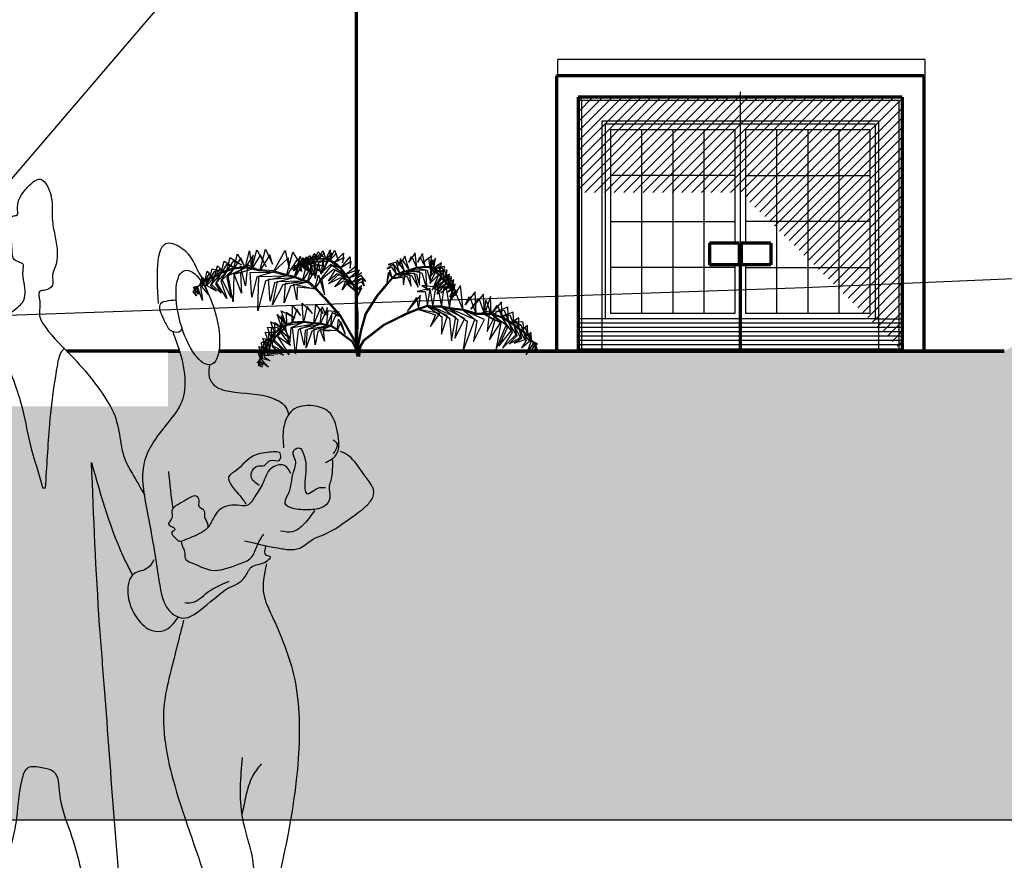
# Model space of a CAD drawing. Units: millimetres. Extents: x -1703 to 6196, y -1629 to 8289.
# Drawn here: x 1225 to 2137, y 1433 to 2212 of the extents above; entities that cross this region are included whole.
import ezdxf

# ---------------------------------------------------------------- set-up
doc = ezdxf.new("R2010")
doc.units = ezdxf.units.MM
for name, color, linetype, lineweight in [('025', 1, 'Continuous', 30), ('070', 3, 'Continuous', 70), ('drzwi', 5, 'Continuous', 30), ('M_DROGI', 4, 'Continuous', 30), ('szraf', 8, 'Continuous', 30)]:
    doc.layers.add(name, color=color, linetype=linetype, lineweight=lineweight)

# ---------------------------------------------------------------- blocks, each defined once
blk = doc.blocks.new('zie102_w')
for p, q in [((-241.5, 157.6), (-234.7, 183.4)), ((-234.7, 183.4), (-213.8, 169.8)), ((-228.4, 162), (-220.9, 190.6)), ((-215.1, 183.1), (-228.4, 162)), ((-220.9, 190.6), (-207.2, 164.4)), ((-207.2, 164.4), (-215.1, 183.1)), ((-207.2, 164.4), (-198.9, 196.2)), ((-192.3, 187.8), (-207.2, 164.4)), ((-198.9, 196.2), (-195.1, 162)), ((-195.1, 162), (-185.7, 197.7)), ((-178.4, 188.4), (-195.1, 162)), ((-195.1, 162), (-192.3, 187.8)), ((-185.7, 197.7), (-168.1, 166)), ((-179.8, 158.9), (-169.4, 198.7)), ((-161.3, 188.3), (-179.8, 158.9)), ((-168.1, 166), (-178.4, 188.4)), ((-169.4, 198.7), (-156.6, 171.4)), ((-156.6, 171.4), (-161.3, 188.3)), ((-155, 156.7), (-132.7, 196.4)), ((-126.8, 183), (-155, 156.7)), ((-132.7, 196.4), (-125.8, 162.4)), ((-130.4, 149.4), (-118.8, 193.6)), ((-125.8, 162.4), (-126.8, 183)), ((-118.8, 193.6), (-104.6, 170.2)), ((-115.4, 146.5), (-105, 186.3)), ((-105, 186.3), (-99.1, 165.4)), ((-104.2, 173.8), (-99.8, 183.4)), ((-99.8, 183.4), (-95.3, 175)), ((-93.1, 182.9), (-99.1, 165.4)), ((-98.8, 174.3), (-94, 184.9)), ((-93.1, 182.9), (-96.9, 175.9)), ((-94, 184.9), (-83.5, 181)), ((-93, 175.7), (-87.6, 187.4)), ((-85.7, 183.7), (-93, 175.7)), ((-87.6, 187.4), (-81.6, 179.3)), ((-81.6, 179.3), (-85.7, 183.7)), ((-85.4, 178.1), (-79.4, 191.2)), ((-77.3, 187.1), (-85.4, 178.1)), ((-79.4, 191.2), (-67.8, 180.9)), ((-78.7, 179.4), (-72.1, 193.9)), ((-69.6, 189.4), (-78.7, 179.4)), ((-67.8, 180.9), (-77.3, 187.1)), ((-72.1, 193.9), (-61.1, 183.7)), ((-70.6, 180.6), (-63.2, 196.8)), ((-60.5, 191.7), (-70.6, 180.6)), ((-61.1, 183.7), (-69.6, 189.4)), ((-63.2, 196.8), (-57.7, 179.8)), ((-60.6, 160.3), (-62.6, 182.6)), ((-62.6, 182.6), (-42.1, 173.8)), ((-54.7, 182.7), (-60.6, 160.3)), ((-57.7, 179.8), (-60.5, 191.7)), ((-57.7, 179.8), (-49.6, 197.8)), ((-46.6, 192.2), (-57.7, 179.8)), ((-42.1, 173.8), (-54.7, 182.7)), ((-49.6, 197.8), (-50.9, 177.2)), ((-50.9, 177.2), (-41.6, 197.4)), ((-50.9, 177.2), (-46.6, 192.2)), ((-38.3, 191.1), (-50.9, 177.2)), ((-42.4, 174.2), (-24.8, 191.4)), ((-23.8, 183.5), (-42.4, 174.2)), ((-41.6, 197.4), (-34.5, 176.8)), ((-34.5, 176.8), (-38.3, 191.1)), ((-30.5, 163.7), (-12.6, 184.5)), ((-24.8, 191.4), (-26.6, 173.4)), ((-26.6, 173.4), (-23.8, 183.5)), ((-12.6, 184.5), (-12.6, 163.6)), ((88.8, 186.1), (80.7, 171.8)), ((96.6, 159.9), (88.8, 186.1)), ((107.5, 191.9), (95.8, 174.7)), ((95.8, 174.7), (101.2, 185.8)), ((101.2, 185.8), (110.7, 164.7)), ((110.7, 164.7), (107.5, 191.9)), ((121.4, 190.9), (112.9, 175)), ((112.9, 175), (116.2, 184.9)), ((116.2, 184.9), (126.4, 166.8)), ((126.4, 166.8), (121.4, 190.9)), ((138.7, 186.4), (121.4, 173.3)), ((121.4, 173.3), (132.4, 183.1)), ((132.4, 183.1), (135.1, 164.5)), ((135.1, 164.5), (138.7, 186.4)), ((145.5, 182.4), (135.1, 164.5)), ((142.4, 162.9), (145.5, 182.4)), ((-263.9, 147.4), (-258.4, 168.2)), ((-258.4, 168.2), (-246.2, 156.7)), ((-252.1, 153.6), (-246, 176.7)), ((-241.3, 170.7), (-252.1, 153.6)), ((-246, 176.7), (-224.1, 163.2)), ((-229.4, 176.6), (-241.5, 157.6)), ((-224.1, 163.2), (-241.3, 170.7)), ((-238.2, 150.4), (-207.2, 164.4)), ((-213.8, 169.8), (-229.4, 176.6)), ((-207.1, 166.4), (-229.4, 163.9)), ((-207.2, 164.4), (-228.4, 162)), ((-207.2, 164.4), (-227.8, 152.5)), ((-215.9, 167.5), (-179.8, 158.9)), ((-206.3, 131.4), (-215.9, 167.5)), ((-195.1, 162), (-207.2, 164.4)), ((-194.7, 163.9), (-207.1, 166.4)), ((-202.9, 169.9), (-206.3, 131.4)), ((-179.8, 158.9), (-202.9, 169.9)), ((-109.8, 182), (-130.4, 149.4)), ((-119.2, 163.6), (-114.9, 167.9)), ((-117.7, 168.5), (-110.5, 169.1)), ((-113.8, 160), (-117.7, 168.5)), ((-114.9, 167.9), (-117.4, 163.4)), ((-96.9, 175.9), (-115.4, 146.5)), ((-110.5, 169.1), (-114.8, 167.9)), ((-114.8, 167.9), (-113.8, 160)), ((-113.5, 168.1), (-104.2, 173.8)), ((-110.7, 152.4), (-113.5, 168.1)), ((-110.1, 167.6), (-110.7, 152.4)), ((-110.5, 169.1), (-106.5, 177.7)), ((-105.1, 175), (-110.5, 169.1)), ((-104.2, 173.8), (-110.1, 167.6)), ((-104.6, 170.2), (-109.8, 182)), ((-108.5, 167.8), (-98.8, 174.3)), ((-102.7, 157.7), (-108.5, 167.8)), ((-106.5, 177.7), (-102.8, 172.3)), ((-102.8, 172.3), (-105.1, 175)), ((-98.8, 174.3), (-104.8, 167.3)), ((-104.8, 167.3), (-102.7, 157.7)), ((-98.2, 180.4), (-104.2, 173.8)), ((-99.2, 175.5), (-103.4, 173.4)), ((-103.1, 167.9), (-93, 175.7)), ((-93.3, 159.7), (-103.1, 167.9)), ((-98.8, 174.3), (-102.8, 172.3)), ((-100.9, 140.3), (-91.6, 176)), ((-84.3, 166.7), (-100.9, 140.3)), ((-93.3, 176.8), (-99.2, 175.5)), ((-93, 175.7), (-99, 167.2)), ((-99, 167.2), (-93.3, 159.7)), ((-92.2, 181.6), (-98.8, 174.3)), ((-93, 175.7), (-98.8, 174.3)), ((-95.3, 175), (-98.2, 180.4)), ((-97.6, 168), (-85.4, 178.1)), ((-88.6, 156.8), (-97.6, 168)), ((-85.4, 179.4), (-93.3, 176.8)), ((-85.4, 178.1), (-93, 168.2)), ((-85.4, 178.1), (-93, 175.7)), ((-93, 168.2), (-88.6, 156.8)), ((-83.5, 181), (-92.2, 181.6)), ((-91.7, 169.3), (-78.7, 179.4)), ((-83.4, 149.7), (-91.7, 169.3)), ((-91.6, 176), (-66.4, 169)), ((-91.3, 137.8), (-83, 169.6)), ((-78.7, 179.4), (-86.6, 170.1)), ((-86.6, 170.1), (-83.4, 149.7)), ((-84.4, 179.5), (-85.7, 179.3)), ((-84.2, 178.3), (-85.4, 178.1)), ((-85.2, 171.2), (-70.6, 180.6)), ((-78.8, 150), (-85.2, 171.2)), ((-78.9, 180.6), (-84.4, 179.5)), ((-66.4, 169), (-84.3, 166.7)), ((-78.7, 179.4), (-84.2, 178.3)), ((-83, 169.6), (-62.8, 155.7)), ((-70.6, 180.6), (-79.6, 172.6)), ((-79.6, 172.6), (-78.8, 150)), ((-70.7, 181.8), (-78.9, 180.6)), ((-70.6, 180.6), (-78.7, 179.4)), ((-77.5, 174.8), (-57.7, 179.8)), ((-77.4, 144.8), (-77.5, 174.8)), ((-71.2, 174.9), (-77.4, 144.8)), ((-57.7, 179.8), (-71.2, 174.9)), ((-57.5, 181), (-71, 181.8)), ((-71, 175), (-50.9, 177.2)), ((-66.6, 152.9), (-71, 175)), ((-57.7, 179.8), (-70.6, 180.6)), ((-70, 139.3), (-46.6, 169.4)), ((-63.9, 175.2), (-66.6, 152.9)), ((-66.4, 155.3), (-52.1, 178.7)), ((-48.9, 170.5), (-66.4, 155.3)), ((-50.9, 177.2), (-63.9, 175.2)), ((-50.9, 177.2), (-57.7, 179.8)), ((-50.4, 178.3), (-57.5, 181)), ((-52.1, 178.7), (-30.9, 164)), ((-42.1, 173.8), (-50.9, 177.2)), ((-41.3, 174.7), (-50.4, 178.3)), ((-30.9, 164), (-48.9, 170.5)), ((-46.6, 169.4), (-21.5, 151.8)), ((-30.9, 164), (-42.1, 173.8)), ((-30, 164.8), (-41.3, 174.7)), ((-10.8, 175.9), (-30.5, 163.7)), ((-20.5, 152.6), (-30, 164.8)), ((-21.5, 151.8), (-0.3, 169.2)), ((-12.6, 163.6), (-10.8, 175.9)), ((-0.3, 169.2), (-1.6, 152.9)), ((67.7, 171), (55.9, 162.3)), ((55.9, 162.3), (64, 165.9)), ((72.8, 175), (57.8, 170.3)), ((57.8, 170.3), (68.6, 169.3)), ((64, 165.9), (73.4, 152.1)), ((73.4, 152.1), (67.7, 171)), ((68.6, 169.3), (79.1, 153.8)), ((79.1, 153.8), (72.8, 175)), ((73.5, 179.2), (77.5, 168.8)), ((73.5, 179.2), (76, 175)), ((76, 175), (87.7, 157.8)), ((80.6, 181.5), (77.5, 168.8)), ((87.7, 157.8), (80.6, 181.5)), ((80.7, 171.8), (83.6, 179)), ((83.6, 179), (96.6, 159.9)), ((96.3, 161), (110.9, 165.9)), ((96.6, 159.9), (111.2, 164.7)), ((110.9, 165.9), (125.8, 167.8)), ((111.2, 164.7), (126, 166.6)), ((137, 165.1), (111.2, 164.7)), ((111.2, 164.7), (129.8, 160.1)), ((125.8, 167.8), (135.4, 165.7)), ((126, 166.6), (141.4, 167)), ((126, 166.6), (135.1, 164.5)), ((147.9, 162.5), (126, 166.6)), ((141.4, 167), (133.8, 145)), ((135.1, 164.5), (139.9, 179.4)), ((150.7, 151.5), (135.1, 164.5)), ((135.1, 164.5), (144.9, 155.6)), ((135.1, 164.5), (142.4, 162.9)), ((135.4, 165.7), (142.8, 164)), ((135.9, 137.8), (137, 165.1)), ((139.9, 179.4), (142.4, 162.9)), ((156.3, 173.9), (142.4, 162.9)), ((142.4, 162.9), (151.2, 171.2)), ((162.1, 166.6), (147.3, 164.3)), ((147.3, 164.3), (157.5, 164.2)), ((151.2, 171.2), (153.4, 156.4)), ((153.4, 156.4), (156.3, 173.9)), ((157.5, 164.2), (159.5, 150.9)), ((159.5, 150.9), (162.1, 166.6)), ((-290.7, 131.7), (-286.7, 146.9)), ((-286.7, 146.9), (-279, 139)), ((-281.7, 141.2), (-277.3, 158.1)), ((-273.8, 153.7), (-281.7, 141.2)), ((-278.3, 131.8), (-263.9, 147.4)), ((-277.3, 158.1), (-267.5, 145.6)), ((-264.7, 149.2), (-274, 145.3)), ((-267.5, 145.6), (-273.8, 153.7)), ((-273, 143.6), (-268.1, 162.3)), ((-264.2, 157.4), (-273, 143.6)), ((-263.9, 147.4), (-273, 143.6)), ((-263.9, 147.4), (-271.4, 131.8)), ((-269.2, 133.6), (-252.1, 153.6)), ((-268.1, 162.3), (-249.9, 158.9)), ((-252.4, 155.7), (-264.7, 149.2)), ((-249.9, 158.9), (-264.2, 157.4)), ((-254.1, 162.8), (-263.9, 147.4)), ((-252.1, 153.6), (-263.9, 147.4)), ((-252.1, 153.6), (-261.7, 135.1)), ((-259.9, 137.4), (-241.5, 157.6)), ((-246.2, 156.7), (-254.1, 162.8)), ((-250.9, 156.2), (-252.8, 155.4)), ((-250.1, 154.3), (-252.1, 153.6)), ((-241.5, 157.6), (-251.8, 140.1)), ((-242.1, 159.5), (-250.9, 156.2)), ((-241.5, 157.6), (-250.1, 154.3)), ((-249.7, 142.3), (-228.4, 162)), ((-229.1, 163.9), (-242.1, 159.5)), ((-228.4, 162), (-241.5, 157.6)), ((-228.4, 162), (-241, 146.2)), ((-241, 146.2), (-233.2, 109.4)), ((-229.4, 101.2), (-238.2, 150.4)), ((-227.8, 152.5), (-229.4, 101.2)), ((-227.6, 152.7), (-195.1, 162)), ((-213.9, 117.6), (-227.6, 152.7)), ((-195.1, 162), (-215.9, 155)), ((-215.9, 155), (-213.9, 117.6)), ((-198, 155.8), (-155, 156.7)), ((-194.6, 110.3), (-198, 155.8)), ((-179.8, 158.9), (-195.1, 162)), ((-179.5, 160.9), (-194.7, 163.9)), ((-185.6, 147.8), (-194.6, 110.3)), ((-155, 156.7), (-185.6, 147.8)), ((-183.7, 85.1), (-181.6, 148.6)), ((-181.6, 148.6), (-130.4, 149.4)), ((-155, 156.7), (-179.8, 158.9)), ((-154.6, 158.6), (-179.5, 160.9)), ((-130.4, 149.4), (-169.3, 140.6)), ((-163.6, 143.6), (-115.4, 146.5)), ((-130.4, 149.4), (-155, 156.7)), ((-129.9, 151.4), (-154.6, 158.6)), ((-115.4, 146.5), (-152.5, 136.4)), ((-115.4, 146.5), (-130.4, 149.4)), ((-114.8, 148.4), (-129.9, 151.4)), ((-116.4, 158.7), (-119.2, 163.6)), ((-117.4, 163.4), (-116.4, 158.7)), ((-100.9, 140.3), (-115.4, 146.5)), ((-100.3, 142.2), (-114.8, 148.4)), ((-76.5, 161.3), (-91.3, 137.8)), ((-77.8, 125.8), (-71, 151.5)), ((-62.8, 155.7), (-76.5, 161.3)), ((-71, 151.5), (-60.2, 114.3)), ((-43.5, 161.2), (-70, 139.3)), ((-53, 135.1), (-33.2, 152.8)), ((-30.5, 146.1), (-53, 135.1)), ((-52.6, 139.7), (-39.6, 160.7)), ((-36.8, 153.3), (-52.6, 139.7)), ((-21.5, 151.8), (-43.5, 161.2)), ((-41, 129.2), (-27.1, 145.9)), ((-39.6, 160.7), (-15.2, 145.1)), ((-15.2, 145.1), (-36.8, 153.3)), ((-33.2, 152.8), (-10.3, 137)), ((-21.5, 151.8), (-30.9, 164)), ((-10.3, 137), (-30.5, 146.1)), ((-27.1, 145.9), (-6.5, 132.4)), ((0, 160.4), (-21.5, 151.8)), ((-15.2, 145.1), (-21.5, 151.8)), ((-14.2, 145.9), (-20.5, 152.6)), ((-15.2, 145.1), (3.8, 160.8)), ((4.1, 152.9), (-15.2, 145.1)), ((-9.4, 137.7), (-14.2, 145.9)), ((-10.3, 137), (6.8, 151.1)), ((-1.6, 152.9), (0, 160.4)), ((3.8, 160.8), (-0.6, 148.6)), ((8.5, 155), (-0.6, 148.6)), ((8.5, 155), (4.1, 152.9)), ((6.8, 151.1), (16.5, 138.9)), ((60.9, 159.9), (55.2, 137.4)), ((57.9, 155.8), (55.2, 137.4)), ((57.9, 155.8), (57.9, 155.8)), ((57.9, 155.8), (65.5, 144.6)), ((65.5, 144.6), (60.9, 159.9)), ((64.7, 145.5), (72.8, 153.2)), ((65.5, 144.6), (73.4, 152.1)), ((89, 150.5), (65.5, 144.6)), ((65.5, 144.6), (85.2, 147)), ((72.8, 153.2), (78.7, 154.9)), ((73.4, 152.1), (79.1, 153.8)), ((73.4, 152.1), (92.7, 148.2)), ((98, 151.8), (73.4, 152.1)), ((78.7, 154.9), (87.3, 159)), ((79.1, 153.8), (87.7, 157.8)), ((106.8, 154.1), (79.1, 153.8)), ((79.1, 153.8), (100.9, 150.1)), ((85.2, 147), (85.9, 132.9)), ((85.9, 132.9), (89, 150.5)), ((87.3, 159), (96.3, 161)), ((87.7, 157.8), (96.6, 159.9)), ((116.6, 157.1), (87.7, 157.8)), ((87.7, 157.8), (110.1, 152.5)), ((92.7, 148.2), (100.2, 130.2)), ((127.3, 160.4), (96.6, 159.9)), ((96.6, 159.9), (120.1, 155.4)), ((100.2, 130.2), (98, 151.8)), ((100.9, 150.1), (113.5, 128.4)), ((113.5, 128.4), (106.8, 154.1)), ((110.1, 152.5), (115.7, 132.5)), ((115.7, 132.5), (116.6, 157.1)), ((120.1, 155.4), (129.9, 122.4)), ((129.9, 122.4), (127.3, 160.4)), ((129.8, 160.1), (135.9, 137.8)), ((133.8, 145), (147.9, 162.5)), ((144.9, 155.6), (134.6, 135.6)), ((134.6, 135.6), (150.7, 151.5)), ((150.7, 151.4), (139.1, 122.9)), ((139.1, 122.9), (155.9, 147.7)), ((155.9, 147.7), (142.4, 162.9)), ((142.4, 162.9), (150.7, 151.4)), ((142.4, 162.9), (153.4, 156.4)), ((142.8, 164), (154.4, 157.2)), ((166.7, 160.2), (151.3, 158.2)), ((151.3, 158.2), (162.6, 158)), ((153.4, 156.4), (159.5, 150.9)), ((153.4, 156.4), (156.5, 144.7)), ((160.3, 140.4), (153.4, 156.4)), ((154.2, 157.3), (160.3, 151.7)), ((159.5, 150.9), (163.5, 146.9)), ((159.5, 150.9), (160.9, 138.7)), ((164.7, 135.3), (159.5, 150.9)), ((160.3, 151.7), (164.3, 147.8)), ((171.4, 152.5), (161.8, 149.2)), ((161.8, 149.2), (167.7, 150.6)), ((162.6, 158), (164.3, 146)), ((163.5, 146.9), (164.3, 146)), ((164.3, 146), (166.7, 160.2)), ((164.3, 147.8), (165.2, 146.9)), ((168.8, 130.9), (164.3, 146)), ((164.3, 146), (169.3, 139.8)), ((164.3, 146), (165.1, 133.6)), ((175.2, 146.9), (164.4, 149.5)), ((164.4, 149.5), (171.9, 145.2)), ((165, 147.1), (170.2, 140.6)), ((167.7, 150.6), (169.3, 139.8)), ((169.3, 139.8), (171.4, 152.5)), ((173.4, 135.5), (175.2, 146.9)), ((-303.4, 120.1), (-297.7, 128.4)), ((-302.4, 128.6), (-290.7, 131.7)), ((-293.5, 115.7), (-302.4, 128.6)), ((-297.7, 128.4), (-300.3, 120.2)), ((-290.7, 131.7), (-297.4, 128.4)), ((-297.4, 128.4), (-293.5, 115.7)), ((-295.3, 129.1), (-281.7, 141.2)), ((-286.2, 104.2), (-295.3, 129.1)), ((-283.6, 142.9), (-290.7, 131.7)), ((-281.7, 141.2), (-289.7, 129.2)), ((-289.7, 129.2), (-286.2, 104.2)), ((-287, 130.1), (-273, 143.6)), ((-274.6, 115.2), (-287, 130.1)), ((-279, 139), (-283.6, 142.9)), ((-273, 143.6), (-280.8, 130.4)), ((-280.8, 130.4), (-274.6, 115.2)), ((-274, 145.3), (-280.2, 140.6)), ((-273, 143.6), (-279, 139)), ((-259.8, 121.1), (-278.3, 131.8)), ((-271.4, 131.8), (-259.8, 121.1)), ((-251.2, 117.8), (-269.2, 133.6)), ((-261.7, 135.1), (-251.2, 117.8)), ((-240.7, 107.6), (-259.9, 137.4)), ((-251.8, 140.1), (-240.7, 107.6)), ((-233.2, 109.4), (-249.7, 142.3)), ((-169.3, 140.6), (-183.7, 85.1)), ((-160.6, 102.6), (-163.6, 143.6)), ((-152.5, 136.4), (-160.6, 102.6)), ((-156.7, 96), (-147.1, 139.2)), ((-137.1, 132.9), (-156.7, 96)), ((-147.1, 139.2), (-100.9, 140.3)), ((-100.9, 140.3), (-137.1, 132.9)), ((-134.7, 99.7), (-132.3, 135.8)), ((-123.3, 130.2), (-134.7, 99.7)), ((-132.3, 135.8), (-91.3, 137.8)), ((-91.3, 137.8), (-123.3, 130.2)), ((-117.2, 134.2), (-77.8, 125.8)), ((-111.1, 105), (-117.2, 134.2)), ((-110.7, 128.6), (-111.1, 105)), ((-77.8, 125.8), (-110.7, 128.6)), ((-91.3, 137.8), (-100.9, 140.3)), ((-90.3, 139.7), (-100.3, 142.2)), ((-77.8, 125.8), (-91.3, 137.8)), ((-76.4, 127.3), (-90.3, 139.7)), ((-65.7, 144.8), (-77.8, 125.8)), ((-65.7, 144.8), (-65.7, 144.8)), ((-65.7, 144.8), (-60.2, 114.3)), ((-24.7, 140), (-41, 129.2)), ((-27.7, 123.4), (-20.4, 139.8)), ((-19.2, 134.8), (-27.7, 123.4)), ((-6.5, 132.4), (-24.7, 140)), ((-20.4, 139.8), (-4.2, 121.8)), ((-4.2, 121.8), (-19.2, 134.8)), ((-10.3, 137), (-15.2, 145.1)), ((7, 144), (-10.3, 137)), ((-6.5, 132.4), (-10.3, 137)), ((-5.4, 133), (-9.4, 137.7)), ((-6.5, 132.4), (8.7, 145)), ((9, 138.6), (-6.5, 132.4)), ((-4.2, 121.8), (-6.5, 132.4)), ((-3, 122.1), (-5.4, 133)), ((-4.2, 121.8), (8.2, 132)), ((8.2, 132), (0.3, 110.1)), ((16.5, 138.9), (7, 144)), ((8.7, 145), (13.6, 131.1)), ((13.6, 131.1), (9, 138.6)), ((54.9, 134.6), (37, 114)), ((55.8, 133.8), (38.7, 112.9)), ((64.7, 145.5), (54.9, 134.6)), ((65.6, 144.7), (55.8, 133.8)), ((119.8, 131.7), (135.4, 122.7)), ((145.7, 128.5), (119.8, 131.7)), ((140.6, 91.9), (145.7, 128.5)), ((156.5, 144.7), (143.2, 126.4)), ((143.2, 126.4), (160.3, 140.4)), ((160.9, 138.7), (146.9, 123.6)), ((146.9, 123.6), (164.7, 135.3)), ((149.8, 134.3), (148.6, 115.8)), ((162.1, 132.8), (148.6, 115.8)), ((149.8, 134.3), (150.6, 126.3)), ((165.1, 133.6), (155.1, 126.6)), ((155.1, 126.6), (168.8, 130.9)), ((177.7, 134.2), (155.5, 118.2)), ((156.4, 92.1), (162.1, 132.8)), ((169.6, 129.4), (160.6, 126.4)), ((160.6, 126.4), (173.4, 127.7)), ((169.3, 139.8), (173.4, 135.5)), ((173.4, 127.7), (169.3, 139.8)), ((169.3, 139.8), (169.6, 129.4)), ((170.2, 140.6), (174.3, 136.2)), ((179.2, 142.4), (170.8, 137.9)), ((170.8, 137.9), (176.3, 140.8)), ((171.3, 89), (177.7, 134.2)), ((171.9, 145.2), (173.4, 135.5)), ((191.5, 131.5), (172.1, 102.8)), ((173.4, 135.5), (174.4, 126.3)), ((173.4, 135.5), (175.6, 131.5)), ((177.8, 124.7), (173.4, 135.5)), ((174.3, 136.2), (176.6, 132.1)), ((181.7, 133.9), (175.6, 131.5)), ((175.6, 131.5), (179, 132.5)), ((176.3, 140.8), (177.5, 132)), ((177.5, 132), (179.2, 142.4)), ((182.1, 122.1), (177.5, 132)), ((177.5, 132), (179, 123.5)), ((179, 132.5), (180.1, 124.6)), ((180.1, 124.6), (181.7, 133.9)), ((196.8, 86.2), (191.5, 131.5)), ((-297.4, 112.8), (-303.4, 120.1)), ((-300.3, 120.2), (-297.4, 112.8)), ((-77.9, 125.9), (-61, 108.3)), ((-76.4, 127.3), (-59.5, 109.6)), ((-59.5, 109.6), (-29.6, 75.6)), ((8.4, 126.8), (-4.2, 121.8)), ((-4.2, 121.9), (-2.2, 107.4)), ((-3, 122.1), (-1, 107.6)), ((8.4, 126.8), (0.3, 110.1)), ((8.4, 126.8), (8.4, 126.8)), ((37, 114), (15.3, 80)), ((38.7, 112.9), (17.1, 79.2)), ((117.3, 113.8), (93.1, 83.7)), ((109.9, 109.6), (93.1, 83.7)), ((109.9, 109.6), (113.6, 87.5)), ((109.9, 109.6), (109.9, 109.6)), ((135.3, 125.9), (111.4, 120.8)), ((111.4, 120.8), (126.1, 120.8)), ((113.6, 87.5), (117.3, 113.8)), ((126.1, 120.8), (130.8, 93.4)), ((130.8, 93.4), (135.3, 125.9)), ((135.4, 122.7), (140.6, 91.9)), ((150.6, 126.3), (156.4, 92.1)), ((155.5, 118.2), (164.9, 127)), ((164.9, 127), (171.3, 89)), ((174.4, 126.3), (167.3, 119.5)), ((167.3, 119.5), (177.8, 124.7)), ((179, 123.5), (171, 110.7)), ((171, 110.7), (182.1, 122.1)), ((172.1, 102.8), (181, 121.4)), ((183, 121.2), (177.8, 115.2)), ((177.8, 115.2), (185.8, 120.1)), ((182.6, 116), (179.2, 112.6)), ((179.2, 112.6), (184.3, 115.2)), ((180.1, 124.6), (183, 121.2)), ((185.8, 120.1), (180.1, 124.6)), ((181, 121.4), (196.8, 86.2)), ((183.2, 121.1), (182.6, 116)), ((184.3, 115.2), (183.2, 121.1)), ((218.7, 119.8), (200.5, 95.8)), ((200.5, 95.8), (208.5, 111.3)), ((208.5, 111.3), (220.6, 78.8)), ((234.4, 115.5), (210.6, 88.1)), ((220.6, 78.8), (218.7, 119.8)), ((236.2, 78.6), (234.4, 115.5)), ((246.9, 111.3), (236.2, 78.6)), ((248.5, 78.4), (246.9, 111.3)), ((-119.9, 62.5), (-119.1, 94.6)), ((-119.1, 94.6), (-104.5, 76.2)), ((-101.6, 99.2), (-82.6, 79.8)), ((-99.3, 63.6), (-101.6, 99.2)), ((-92, 92.8), (-99.3, 63.6)), ((-82.6, 79.8), (-92, 92.8)), ((-80.1, 60.8), (-76.2, 96.2)), ((-76.2, 96.2), (-62.6, 79.8)), ((-68.2, 60.2), (-64.7, 92.1)), ((-64.7, 92.1), (-57.8, 76.7)), ((-61, 108.3), (-31.2, 74.4)), ((-2.2, 107.4), (-0.4, 80.5)), ((-1, 107.6), (1.6, 80.5)), ((113, 89.4), (130.6, 95.4)), ((113.6, 87.5), (130.8, 93.4)), ((130.6, 95.4), (140.7, 93.9)), ((167.8, 75.8), (130.8, 93.4)), ((130.8, 93.4), (157.4, 74)), ((130.8, 93.4), (140.6, 91.9)), ((140.6, 91.9), (156.4, 92.1)), ((140.6, 91.9), (171.1, 71.2)), ((182.9, 73.2), (140.6, 91.9)), ((140.7, 93.9), (156.6, 94.1)), ((156.4, 92.1), (171.3, 89)), ((156.4, 92.1), (186.7, 68.5)), ((199.7, 70.9), (156.4, 92.1)), ((156.6, 94.1), (171.6, 91)), ((210.6, 88.1), (225.3, 107.9)), ((225.3, 107.9), (236.2, 78.6)), ((236.2, 78.6), (238.8, 104.5)), ((238.8, 104.5), (248.5, 78.4)), ((267.4, 101.2), (248.5, 78.4)), ((248.5, 78.4), (260.1, 95.1)), ((279.4, 91.3), (256.1, 82.4)), ((260.1, 95.1), (268.8, 71.7)), ((268.8, 71.7), (267.4, 101.2)), ((280.6, 64.7), (279.4, 91.3)), ((-148, 78), (-130.5, 57.6)), ((-139.3, 53.9), (-148, 78)), ((-130.5, 57.6), (-140.2, 84.8)), ((-140.2, 84.8), (-114.9, 72.1)), ((-130.5, 57.6), (-140.1, 75.5)), ((-140.1, 75.5), (-139.3, 53.9)), ((-131.4, 82), (-130.5, 57.6)), ((-114.9, 72.1), (-131.4, 82)), ((-111.1, 88.1), (-119.9, 62.5)), ((-104.5, 76.2), (-111.1, 88.1)), ((-67.9, 88.3), (-80.1, 60.8)), ((-57.3, 85), (-68.2, 60.2)), ((-62.6, 79.8), (-67.9, 88.3)), ((-55.1, 90.9), (-57.8, 76.7)), ((-55.1, 90.9), (-57.3, 85)), ((-56.3, 57.1), (-53.2, 85.7)), ((-46.5, 79.4), (-56.3, 57.1)), ((-53.2, 85.7), (-33, 83.2)), ((-48.6, 56.3), (-45.8, 81.8)), ((-39.8, 76.1), (-48.6, 56.3)), ((-33, 83.2), (-46.5, 79.4)), ((-45.8, 81.8), (-28.7, 73.4)), ((-28.7, 73.4), (-39.8, 76.1)), ((-31.2, 74.4), (-1, 21)), ((-29.6, 75.6), (-1, 25.1)), ((-0.4, 80.5), (-1.1, 21.7)), ((1.6, 80.5), (0.9, 21.7)), ((15.3, 80), (6.7, 49.3)), ((17.1, 79.2), (8.6, 48.8)), ((90.6, 79.6), (49.9, 59.7)), ((91.4, 77.8), (50.9, 58)), ((113, 89.4), (90.6, 79.6)), ((113.8, 87.5), (91.4, 77.8)), ((113.6, 87.5), (145.1, 77.4)), ((153.3, 80), (113.6, 87.5)), ((136.4, 55.5), (153.3, 80)), ((145.1, 77.4), (136.4, 55.5)), ((156.2, 41.5), (167.8, 75.8)), ((157.4, 74), (156.2, 41.5)), ((171.3, 89), (203.8, 65.9)), ((218.2, 68.5), (171.3, 89)), ((171.3, 89), (196.8, 86.2)), ((171.6, 91), (197.3, 88.2)), ((175, 29.5), (182.9, 73.2)), ((196.8, 86.2), (220.6, 78.8)), ((236.1, 68.9), (196.8, 86.2)), ((196.8, 86.2), (221.7, 66.3)), ((197.3, 88.2), (221.1, 80.7)), ((220.6, 78.8), (245.5, 84.7)), ((257.7, 79.7), (220.6, 78.8)), ((220.6, 78.8), (236.2, 78.6)), ((220.7, 80.8), (236.2, 80.6)), ((236.2, 80.6), (248.8, 80.4)), ((236.2, 78.6), (255.1, 67.4)), ((266, 62.8), (236.2, 78.6)), ((236.2, 78.6), (248.5, 78.4)), ((245.5, 84.7), (240.8, 46.3)), ((240.8, 46.3), (257.7, 79.7)), ((275.9, 58.3), (248.5, 78.4)), ((248.5, 78.4), (268.8, 71.7)), ((248.5, 78.4), (266.2, 62.5)), ((248.8, 80.4), (270.2, 73.3)), ((256.1, 82.4), (272.8, 85.8)), ((289.1, 82.5), (264.8, 73.8)), ((264.8, 73.8), (283.2, 77.5)), ((269.8, 73.4), (281.7, 66.4)), ((272.8, 85.8), (280.6, 64.7)), ((283.2, 77.5), (290.2, 58.5)), ((290.2, 58.5), (289.1, 82.5)), ((-159.7, 64.7), (-139.3, 53.9)), ((-151.9, 42.9), (-159.7, 64.7)), ((-140.1, 55.2), (-153.4, 43.7)), ((-139.3, 53.9), (-152.6, 62.4)), ((-152.6, 62.4), (-151.9, 42.9)), ((-147.3, 37.3), (-130.5, 57.6)), ((-146.3, 52), (-119.3, 62.4)), ((-130.5, 57.6), (-140.8, 44)), ((-131.1, 59.1), (-140.1, 55.2)), ((-130.5, 57.6), (-139.3, 53.9)), ((-119.3, 62.4), (-139, 59.3)), ((-139, 59.3), (-124.2, 33)), ((-132.9, 57.9), (-99.9, 63.5)), ((-125.1, 23.2), (-132.9, 57.9)), ((-119.3, 64), (-131.1, 59.1)), ((-119.3, 62.4), (-130.5, 57.6)), ((-99.9, 63.5), (-122.5, 53.2)), ((-119.5, 54.2), (-80.1, 60.8)), ((-99.8, 65.1), (-119.3, 64)), ((-99.9, 63.5), (-119.3, 62.4)), ((-80.1, 60.8), (-109, 49.5)), ((-105, 52.5), (-68.2, 60.2)), ((-80.1, 60.8), (-99.9, 63.5)), ((-79.9, 62.3), (-99.8, 65.1)), ((-68.2, 60.2), (-95.7, 48.2)), ((-91.8, 51), (-56.3, 57.1)), ((-56.3, 57.1), (-83.4, 47.2)), ((-68.2, 60.2), (-80.1, 60.8)), ((-80, 50.1), (-48.6, 56.3)), ((-68, 61.8), (-79.9, 62.3)), ((-48.6, 56.3), (-72.4, 46.8)), ((-56.3, 57.1), (-68.2, 60.2)), ((-56, 58.6), (-68, 61.8)), ((-48.6, 56.3), (-56.3, 57.1)), ((-48, 57.8), (-56, 58.6)), ((-36.8, 48.6), (-48.6, 56.3)), ((-35.9, 49.9), (-48, 57.8)), ((-36.8, 48.6), (-34.5, 69.2)), ((-29.7, 64.6), (-36.8, 48.6)), ((-34.5, 69.2), (-21.9, 41.8)), ((-29.7, 64.6), (-29.7, 64.6)), ((-29.7, 64.6), (-21.9, 41.8)), ((49.9, 59.7), (10.7, 29.5)), ((50.9, 58), (12.4, 28.6)), ((171.1, 71.2), (175, 29.5)), ((181.2, 34.2), (199.7, 70.9)), ((186.7, 68.5), (181.2, 34.2)), ((195.8, 9.1), (218.2, 68.5)), ((203.8, 65.9), (195.8, 9.1)), ((215.5, 28.2), (236.1, 68.9)), ((221.7, 66.3), (215.5, 28.2)), ((255.1, 67.4), (245.4, 31.2)), ((245.4, 31.2), (266, 62.8)), ((266.2, 62.5), (257.1, 12)), ((257.1, 12), (275.9, 58.3)), ((268.8, 71.7), (280.6, 64.7)), ((268.8, 71.7), (277.8, 53.6)), ((285.5, 48), (268.8, 71.7)), ((280.6, 64.7), (288.5, 59.7)), ((280.6, 64.7), (287.1, 45.4)), ((294.5, 41.1), (280.6, 64.7)), ((281.7, 66.4), (289.5, 61.4)), ((299.4, 71.6), (285, 62.8)), ((285, 62.8), (294.1, 67.1)), ((288.5, 59.7), (290.2, 58.5)), ((289.1, 64.2), (302.9, 59.8)), ((307.7, 63.8), (289.1, 64.2)), ((289.5, 61.4), (291.3, 60.2)), ((290.2, 58.5), (300.4, 50.1)), ((290.2, 58.5), (295.7, 38.5)), ((302.8, 35.5), (290.2, 58.5)), ((290.9, 60.6), (301.7, 51.7)), ((294.1, 67.1), (300.4, 50.1)), ((300.4, 50.1), (299.4, 71.6)), ((302.9, 59.8), (308.6, 44.4)), ((315.8, 57.8), (303.6, 47.6)), ((308.6, 44.4), (307.7, 63.8)), ((316.6, 40.3), (315.8, 57.8)), ((-169.8, 44.7), (-149.7, 45.7)), ((-163.4, 27.1), (-169.8, 44.7)), ((-165.4, 53.9), (-146, 54.4)), ((-158.4, 34.4), (-165.4, 53.9)), ((-149.7, 45.7), (-164, 42.9)), ((-164, 42.9), (-163.4, 27.1)), ((-153.1, 43.9), (-159.6, 35.3)), ((-146, 54.4), (-159, 51.9)), ((-159, 51.9), (-158.4, 34.4)), ((-151.9, 42.9), (-158.4, 34.4)), ((-156.9, 20.9), (-151.9, 42.9)), ((-153.1, 31.2), (-139.3, 53.9)), ((-151.9, 42.9), (-153.1, 27.2)), ((-139.3, 53.9), (-151.9, 42.9)), ((-139.3, 53.9), (-147.3, 37.1)), ((-123, 20.8), (-147.3, 37.3)), ((-147.3, 37.1), (-125.7, 3.4)), ((-124.2, 33), (-146.3, 52)), ((-140.8, 44), (-123, 20.8)), ((-122.5, 53.2), (-125.1, 23.2)), ((-113.8, 5), (-119.5, 54.2)), ((-109, 49.5), (-113.8, 5)), ((-98, 21.2), (-105, 52.5)), ((-95.7, 48.2), (-98, 21.2)), ((-94.3, 16.5), (-91.8, 51)), ((-83.4, 47.2), (-94.3, 16.5)), ((-77.7, 21.9), (-80, 50.1)), ((-72.4, 46.8), (-77.7, 21.9)), ((-60.1, 28.7), (-68.2, 50.5)), ((-68.2, 50.5), (-36.8, 48.6)), ((-36.8, 48.6), (-62.5, 47)), ((-62.5, 47), (-60.1, 28.7)), ((-36.9, 48.6), (-21.8, 37)), ((-35.9, 49.9), (-20.8, 38.2)), ((-21.8, 37), (-10.1, 28.5)), ((-20.8, 38.2), (-8.7, 29.4)), ((6.7, 49.3), (0.9, 21.7)), ((8.6, 48.8), (2.9, 21.3)), ((277.8, 53.6), (262.6, 19.2)), ((262.6, 19.2), (285.5, 48)), ((287.1, 45.4), (269.5, 15.9)), ((269.5, 15.9), (294.5, 41.1)), ((295.7, 38.5), (281.9, 23.7)), ((300.4, 50.1), (308.6, 44.4)), ((300.4, 50.1), (304.5, 33.3)), ((311.3, 31.8), (300.4, 50.1)), ((301.7, 51.7), (309.9, 45.9)), ((303.6, 47.6), (311.5, 54.2)), ((308.6, 44.4), (313.5, 38.8)), ((308.6, 44.4), (313.5, 29.9)), ((319.5, 28.4), (308.6, 44.4)), ((309.9, 45.9), (315.1, 40.1)), ((311.5, 54.2), (316.6, 40.3)), ((322.6, 44.8), (313.5, 38.8)), ((313.5, 38.8), (318.8, 41.6)), ((327.4, 25.7), (316.6, 40.3)), ((316.6, 40.3), (321.9, 26.9)), ((318.8, 41.6), (323.4, 29.1)), ((323.4, 29.1), (322.6, 44.8)), ((-181.6, 18.9), (-169.8, 15.2)), ((-177, 6.1), (-181.6, 18.9)), ((-177.6, 25.7), (-164.3, 31.5)), ((-172.5, 11.5), (-177.6, 25.7)), ((-168.3, 17.9), (-174, 33.8)), ((-174, 33.8), (-161, 31.7)), ((-169.6, 18.7), (-173.9, 12.1)), ((-164.3, 31.5), (-173, 24.2)), ((-173, 24.2), (-172.5, 11.5)), ((-164.6, 28.3), (-169.6, 18.7)), ((-168.8, 32.1), (-168.3, 17.9)), ((-161, 31.7), (-168.8, 32.1)), ((-163.4, 27.1), (-168.3, 17.9)), ((-165.6, 6.7), (-163.4, 27.1)), ((-163.8, 29.3), (-164.7, 28)), ((-159.6, 35.3), (-163.8, 29.3)), ((-162.5, 28.5), (-163.4, 27.1)), ((-163.4, 27.1), (-161.4, 11)), ((-158.4, 34.4), (-162.5, 28.5)), ((-161.4, 13.2), (-158.4, 34.4)), ((-158.4, 34.4), (-157.3, 18.6)), ((-157.3, 18.6), (-135.8, 2.6)), ((-131.8, 7), (-156.9, 20.9)), ((-125.7, 3.4), (-153.1, 31.2)), ((-153.1, 27.2), (-131.8, 7)), ((-10.1, 28.5), (-3.8, 16.2)), ((-8.7, 29.4), (-2.1, 16.5)), ((-1, 21.1), (1.1, 0.1)), ((0.9, 21.7), (3.1, 0.1)), ((2.9, 21.3), (3.1, 6.6)), ((5.4, 19.9), (3.3, 8.2)), ((7.3, 19.2), (5.3, 7.9)), ((10.7, 29.5), (5.4, 19.9)), ((12.4, 28.6), (7.3, 19.2)), ((281.9, 23.7), (302.8, 35.5)), ((304.5, 33.3), (291, 25.2)), ((291, 25.2), (311.3, 31.8)), ((313.5, 29.9), (304.3, 16.3)), ((304.3, 16.3), (319.5, 28.4)), ((321.9, 26.9), (313.4, 3.2)), ((313.4, 3.2), (327.4, 25.7)), ((329.3, 24.5), (322.8, 12.9)), ((322.8, 12.9), (334.3, 23.7)), ((323.4, 29.1), (329.3, 24.5)), ((334.3, 23.7), (323.4, 29.1)), ((333.4, 15.2), (329.6, 24.4)), ((329.6, 24.4), (330.5, 15.9)), ((-182.7, 7.5), (-174.4, 5.9)), ((-178.6, -4), (-182.7, 7.5)), ((-180.4, -7.7), (-177, 6.1)), ((-174.4, 5.9), (-179, 6.4)), ((-179, 6.4), (-178.6, -4)), ((-169.8, 15.2), (-177.5, 17.6)), ((-177.5, 17.6), (-177, 6.1)), ((-177, 6.1), (-176.9, -5.2)), ((-173.9, 12.1), (-175.8, 6.4)), ((-175.6, -3.4), (-172.5, 11.5)), ((-172.5, 11.5), (-174.4, 5.9)), ((-168.3, 17.9), (-172.5, 11.5)), ((-172.5, 11.5), (-171.7, -0.5)), ((-170.7, 1.5), (-168.3, 17.9)), ((-154.1, 2.8), (-170.7, 1.5)), ((-168.3, 17.9), (-166.2, 4.6)), ((-166.2, 4.6), (-154.1, 2.8)), ((-147.1, 4.5), (-165.6, 6.7)), ((-135.8, 2.6), (-161.4, 13.2)), ((-161.4, 11), (-147.1, 4.5)), ((-3.8, 16.2), (0, 0)), ((-2.1, 16.5), (1.7, 0.1)), ((3.3, 8.2), (2.8, 0.1)), ((5.3, 7.9), (4.8, 0.2)), ((330.5, 15.9), (326.1, 9.3)), ((326.1, 9.3), (333.4, 15.2)), ((-184.8, -11.1), (-178.6, -4)), ((-173.4, -15.5), (-184.8, -11.1)), ((-181.7, -17), (-181.6, -9.2)), ((-174.6, -19.1), (-181.7, -17)), ((-181.6, -9.2), (-179.8, -15.6)), ((-178.6, -4), (-181.5, -9.1)), ((-181.5, -9.1), (-173.4, -15.5)), ((-163.6, -19.7), (-180.4, -7.7)), ((-179.8, -15.6), (-174.6, -19.1)), ((-176.9, -5.2), (-163.6, -19.7)), ((-161, -7.6), (-175.6, -3.4)), ((-171.7, -0.5), (-161, -7.6))]:
    blk.add_line(p, q)
blk = doc.blocks.new('postac_024_w')
for p, q in [((-49.92, 141.34), (-49.35, 141.34)), ((-8.25, 60.55), (-8.79, 58.23)), ((-64, 27.65), (-64.28, 31.17)), ((-63.86, 17.22), (-64, 27.65)), ((-62.59, 17.08), (-63.86, 17.22)), ((-28.6, 15.25), (-28.22, 16.71))]:
    blk.add_line(p, q)
blk.add_arc((-55.01, 170.98), 3.7, 163.3235, 211.2349)
blk.add_ellipse((-21.18, 172.86), major_axis=(-2.41, 8.72), ratio=0.371639)
for points in [[(-80.91, 96.43), (-79.46, 98.17), (-79.46, 101.08), (-79.17, 116.17), (-74.23, 159.12), (-72.49, 163.76), (-64.36, 168.99), (-60.29, 171.02), (-54.48, 174.79), (-53.61, 175.66), (-53.35, 179.31), (-53.54, 181.53), (-53.6, 182.8), (-54.11, 183.05), (-55.12, 183.56), (-55.57, 185.4), (-55.89, 189.65), (-55.31, 191.68), (-54.62, 191.81), (-54.55, 192.76), (-53.28, 196.31), (-51.63, 197.96), (-50.62, 198.47), (-48.52, 196), (-48.14, 193.08), (-48.08, 190.67), (-47.57, 187.75), (-47.64, 182.04), (-48.08, 180.77), (-48.08, 178.87), (-49.48, 177.92), (-50.43, 177.73), (-50.43, 175.89), (-50.43, 172.91), (-49.86, 171.77), (-45.16, 166.37), (-37.54, 156.7), (-37.04, 155.79), (-35.7, 151.23), (-34.75, 146.79), (-33.36, 144.06), (-31.01, 139.94)], [(-21, 181.16), (-23.4, 185.07), (-26.11, 186.58), (-28.52, 175.45)], [(-21, 181.16), (-20.35, 179.84), (-20.29, 179.19)], [(-58.17, 169.06), (-54.93, 160.12), (-54.05, 157.46), (-52.08, 148.83), (-50.05, 141.85), (-49.92, 141.34)], [(-49.35, 141.34), (-48.59, 153.08), (-48.46, 154.6), (-47.32, 162.97), (-46.87, 165.32), (-46.37, 166.59), (-45.99, 167.03)], [(-19.02, 164.05), (-19.15, 162.34), (-18.36, 160.51), (-15.35, 159.2), (-7.23, 157.89), (-4.87, 156.19), (-4.35, 154.88)], [(2.49, 146), (4.4, 147.37), (4.67, 151.6), (3.03, 155.42), (0.17, 156.51), (-3.66, 155.7), (-5.3, 152.42), (-5.3, 148.73)], [(3.85, 150.24), (4.54, 149.55), (4.26, 148.19), (3.85, 147.64)], [(-75.6, 94.8), (-76.47, 98.62), (-76.47, 101.13), (-75.49, 108.67), (-74.94, 118.95), (-73.74, 126.05), (-71.22, 137.52), (-68.49, 149)], [(-68.49, 149), (-65.13, 119.94), (-64.99, 117.68), (-64.57, 106.69), (-63.3, 99.22), (-63.58, 94.7), (-65.55, 75.96), (-65.55, 66.51)], [(-9.8, 141.77), (-11.3, 143.41), (-10.21, 145.32), (-8.85, 145.46), (-7.75, 146.41), (-6.11, 146.41), (-5.84, 147.51), (-7.89, 147.92), (-10.89, 147.23), (-14.85, 143.96), (-15.26, 143.68), (-13.63, 140.14), (-12.26, 138.36)], [(-12.53, 131.54), (-5.57, 130.04), (-4.48, 129.9), (-2.29, 130.17), (0.17, 131.81), (2.08, 132.63), (7.54, 136.04), (10.27, 138.23), (11.37, 140), (9.45, 143.96), (6.18, 147.64), (5.22, 148.05)], [(3.72, 146.69), (3.44, 142.73), (3.17, 141.64), (3.17, 139.04), (1.81, 137.68), (-1.06, 137.27), (-4.07, 137.68), (-4.89, 138.23), (-4.34, 140.41), (-3.52, 144.09), (-3.11, 146.41), (-3.52, 147.92), (-2.56, 148.73), (-1.47, 147.23), (-1.34, 142.32), (-1.06, 140.27), (1.4, 141.36), (2.49, 141.36)], [(-28.22, 16.71), (-34.23, 55.19), (-38.45, 104.2), (-39.35, 115.92), (-40.85, 145.99)], [(-40.85, 145.99), (-34.54, 127.65), (-33.33, 125.24)], [(-3.93, 143.96), (-5.16, 145.46), (-7.62, 144.91), (-9.12, 142.18), (-10.62, 139.73), (-11.99, 138.09), (-13.9, 138.09), (-17.31, 137.13), (-19.22, 134.13), (-22.23, 132.22), (-24.28, 131.4)], [(-24.82, 131.54), (-25.78, 133.31), (-25.37, 133.58), (-26.46, 134.4), (-25.92, 135.77), (-25.92, 137), (-23.73, 138.91), (-21.27, 139.73), (-21, 138.77), (-21, 137.95), (-20.04, 137.13), (-19.91, 135.9), (-19.36, 134.68), (-19.36, 133.86)], [(0.44, 137.13), (-1.47, 134.68), (-3.66, 133.18), (-5.84, 133.31)], [(-24.82, 131.54), (-24.25, 131.41)], [(-15.6, 122.77), (-12.53, 124.71), (-11.3, 126.62), (-8.3, 127.85), (-7.75, 128.53), (-8.44, 128.81), (-8.57, 130.45)], [(-29.33, 127.99), (-30.42, 126.49), (-33.02, 125.4), (-34.11, 121.85), (-32.33, 117.07), (-29.6, 114.89), (-27.42, 114.89), (-24.82, 117.34)], [(-8.49, 127.23), (-8.96, 121.58), (-7.54, 117.81), (-3.3, 106.03), (-2.59, 91.18), (-8.25, 60.55)], [(-23.59, 120.07), (-22.37, 120.07), (-19.36, 121.98), (-15.4, 124.03)], [(-23.81, 116.84), (-26.17, 107.42), (-27.35, 101.76), (-25.46, 86.21), (-19.1, 66.89), (-16.97, 57.23), (-16.5, 50.4), (-12.02, 36.03), (-7.78, 27.07), (-5.89, 18.83), (-4.24, 7.05), (-2.83, 0.68), (-2.36, -0.02), (-1.41, -0.73), (0, 0)], [(-87.3, 89.47), (-81.49, 95.85), (-80.33, 94.69), (-77.71, 93.82), (-75.97, 94.69), (-74.81, 93.53), (-71.91, 83.37)], [(-82.36, 86.85), (-82.36, 92.08), (-81.49, 95.27)], [(-12.97, 91.42), (-12.97, 80.35), (-11.08, 72.57), (-10.14, 63.15), (-8.25, 55.84), (-8.49, 47.12), (-7.31, 41.23), (-1.89, 20.73), (-0.94, 16.49), (0, 0)], [(-89.62, 89.47), (-94.56, 77.28), (-96.88, 63.06), (-97.75, 45.06), (-96.88, 42.16), (-96.59, 41.87), (-88.75, 38.68), (-74.52, 33.16), (-64.36, 31.13), (-62.03, 33.75), (-62.03, 42.74), (-64.65, 62.77), (-68.42, 81.34), (-68.71, 82.79), (-69.58, 83.08), (-76.84, 84.82), (-85.55, 88.02), (-89.91, 89.18)], [(-62.59, 17.08), (-62.03, 20.18), (-62.03, 25.54), (-61.18, 32.44), (-60.76, 39.35), (-60.05, 48.51), (-60.05, 52.88), (-59.21, 58.38), (-56.95, 70.36), (-54.83, 79.24), (-53.71, 87.28), (-52.58, 89.53), (-50.04, 89.53), (-47.92, 88.83), (-46.8, 84.74), (-44.82, 77.69), (-41.29, 63.45), (-32.69, 24.69), (-31.84, 21.31), (-31.14, 19.19), (-28.6, 15.25)], [(-9.43, 90.22), (-11.08, 87.86), (-12.26, 84.33), (-12.97, 81.03)], [(-17, 57.8), (-15.83, 57.16), (-13.16, 57.16), (-9.54, 58.12), (-9.11, 58.76)], [(-14.34, 8.27), (-13.16, 12.42), (-12.95, 19.13), (-12.31, 25.1), (-11.88, 35.54)]]:
    blk.add_spline(points, degree=3)
for points, knots in [([(-25.16, 176.04), (-26.6, 175.99), (-29.2, 175.77), (-27.35, 172.36), (-26.51, 170.23), (-24.52, 170), (-24.15, 170.65), (-24.06, 170.8)], [0.030927, 0.030927, 0.030927, 0.030927, 0.2769653, 0.5106206, 0.6725579, 0.7973905, 0.8357275, 0.8357275, 0.8357275, 0.8357275]), ([(-25.78, 170.16), (-24.78, 167.41), (-23.27, 163.26), (-23.75, 157.03), (-27.55, 152.4), (-32.42, 146.18), (-30.19, 135.42), (-28.72, 126.69), (-27.56, 118.64), (-23.19, 116.56), (-19.6, 119.68), (-17.1, 121.67), (-15.6, 122.77)], [0, 0, 0, 0, 0.650518, 0.978139, 1.330412, 1.968184, 2.639911, 3.608609, 4.10102, 4.255834, 4.587674, 5.009137, 5.009137, 5.009137, 5.009137]), ([(-24.34, 131.43), (-24.19, 131.01), (-23.92, 130.28), (-23.52, 129.34), (-23.77, 127.91), (-21.2, 127.08), (-18.2, 125.42), (-14.48, 126.9), (-11.04, 128.06), (-10.3, 130.69), (-9.43, 132.07), (-8.98, 132.77)], [0.977019, 0.977019, 0.977019, 0.977019, 1.075919, 1.149881, 1.200676, 1.375526, 1.613464, 1.998248, 2.193749, 2.3755, 2.562021, 2.562021, 2.562021, 2.562021])]:
    blk.add_open_spline(points, degree=3, knots=knots)
blk.add_open_spline([(-26.6, 144.37), (-26.38, 142.05), (-26.16, 139.73), (-25.79, 137.44)], degree=3)
at = {"start_tangent": (-0.212548, -0.977151), "end_tangent": (0.10129, -0.994857)}
blk.add_spline([(-14.34, 8.27), (-14.66, 8.59), (-14.66, 8.91), (-14.76, 17.96), (-15.72, 27.76), (-15.72, 33.73), (-16.04, 35), (-15.93, 38.41), (-15.83, 46.4)], degree=3, dxfattribs=at)

msp = doc.modelspace()

# ---------------------------------------------------------------- hatches: boundary and pattern name
at = {"layer": 'szraf'}
h = msp.add_hatch(dxfattribs=at)
h.set_pattern_fill('AR-SAND', color=256, style=0)
h.set_pattern_definition([(37.5, (1879639.34, 2013973.446), (-1.6000313, 48.94132373), [0, -38.608, 0, -43.18, 0, -41.275]), (7.5, (1879639.34, 2013973.446), (44.9523283, 71.68251), [0, -20.828, 0, -34.798, 0, -13.335]), (327.5, (1879608.1, 2013973.446), (79.099237, 0.1437185), [0, -12.7, 0, -45.72, 0, -59.69]), (317.5, (1879608.1, 2013973.446), (76.3556452, 22.2929323), [0, -6.35, 0, -29.972, 0, -34.29])])
h.paths.add_polyline_path([(5875.96, 2196.73), (5270.06, 2186.62), (5140.06, 2111.56), (5058.29, 2111.56), (4910.36, 2026.16), (3761.2, 2019.7), (3761.2, 1904.7), (3500.06, 1904.7), (3500.06, 2019.7), (2356.9, 2026.16), (2136.58, 1904.7), (2067.09, 1904.7), (2037.09, 1904.7), (1362.49, 1904.7), (1362.49, 1853.75), (135.96, 1853.75), (135.96, 1470.85), (5875.96, 1470.85)])
h = msp.add_hatch(dxfattribs=at)
h.set_pattern_fill('ANSI31', color=256, scale=2, style=0)
h.set_pattern_definition([(45, (1982034.931, 1985067.983), (-4.49012806, 4.49012806), [])])
h.paths.add_polyline_path([(2042.09, 2139.7), (1742.09, 2139.7), (1742.09, 2051.45), (2042.09, 2051.45)])
h.paths.add_polyline_path([(2042.09, 2051.45), (1892.09, 2051.45), (2042.09, 1904.7)])
h.paths.add_polyline_path([(3341.34, 2139.7), (3041.34, 2139.7), (3041.34, 2051.45), (3341.34, 2051.45)])

# ---------------------------------------------------------------- linework, layer by layer
at = {"layer": '025'}
for p, q in [((1396.52, 2273.54), (1037.03, 1853.75)), ((2063.33, 2174.7), (1723.33, 2174.7)), ((1723.33, 2159.7), (1723.33, 2174.7)), ((2063.33, 2159.7), (2063.33, 2174.7)), ((1892.09, 2144.7), (1892.09, 1904.7)), ((2039.09, 2136.7), (1745.09, 2136.7)), ((1745.09, 2136.7), (1745.09, 1904.7)), ((2039.09, 2136.7), (2039.09, 1904.7)), ((2020.09, 2117.7), (1764.09, 2117.7)), ((1764.09, 2117.7), (1764.09, 1939.7)), ((2017.09, 2114.7), (1767.09, 2114.7)), ((1767.09, 2114.7), (1767.09, 1934.7)), ((2017.09, 2114.7), (2017.09, 1934.7)), ((2020.09, 2117.7), (2020.09, 1904.7)), ((1887.09, 2109.7), (1772.09, 2109.7)), ((1772.09, 2109.7), (1772.09, 1939.7)), ((1800.84, 2109.7), (1800.84, 1939.7)), ((1829.59, 2109.7), (1829.59, 1939.7)), ((1858.34, 2109.7), (1858.34, 1939.7)), ((1887.09, 2109.7), (1887.09, 2004.7)), ((1897.09, 2109.7), (1897.09, 2004.7)), ((2012.09, 2109.7), (1897.09, 2109.7)), ((1925.84, 2109.7), (1925.84, 1939.7)), ((1954.59, 2109.7), (1954.59, 1939.7)), ((1983.34, 2109.7), (1983.34, 1939.7)), ((2012.09, 2109.7), (2012.09, 1939.7)), ((1887.09, 2067.2), (1772.09, 2067.2)), ((1897.09, 2067.2), (2012.09, 2067.2)), ((1772.09, 2024.7), (1887.09, 2024.7)), ((2012.09, 2024.7), (1897.09, 2024.7)), ((1887.09, 1982.2), (1772.09, 1982.2)), ((1887.09, 1984.7), (1887.09, 1939.7)), ((1891.29, 1984.7), (1891.29, 1904.7)), ((1892.88, 1984.7), (1892.88, 1904.7)), ((1897.09, 1984.7), (1897.09, 1939.7)), ((1897.09, 1982.2), (2012.09, 1982.2)), ((1767.09, 1934.7), (1742.09, 1934.7)), ((1764.09, 1939.7), (1764.09, 1904.7)), ((1891.29, 1934.7), (1767.09, 1934.7)), ((1887.09, 1939.7), (1772.09, 1939.7)), ((2017.09, 1934.7), (1892.88, 1934.7)), ((2012.09, 1939.7), (1897.09, 1939.7)), ((2017.09, 1934.7), (2042.09, 1934.7)), ((1891.29, 1930.7), (1742.09, 1930.7)), ((1891.29, 1926.7), (1742.09, 1926.7)), ((2042.09, 1930.7), (1892.88, 1930.7)), ((2042.09, 1926.7), (1892.88, 1926.7)), ((1891.29, 1922.7), (1742.09, 1922.7)), ((1891.29, 1918.7), (1742.09, 1918.7)), ((1891.29, 1914.7), (1742.09, 1914.7)), ((2042.09, 1922.7), (1892.88, 1922.7)), ((2042.09, 1918.7), (1892.88, 1918.7)), ((2042.09, 1914.7), (1892.88, 1914.7)), ((1891.29, 1910.7), (1742.09, 1910.7)), ((1891.29, 1906.7), (1742.09, 1906.7)), ((2042.09, 1910.7), (1892.88, 1910.7)), ((2042.09, 1906.7), (1892.88, 1906.7))]:
    msp.add_line(p, q, dxfattribs=at)
at = {"layer": '070'}
for p, q in [((1537.03, 1904.7), (1537.03, 2456.73)), ((2062.09, 2159.7), (1722.09, 2159.7)), ((1722.09, 2159.7), (1722.09, 1904.7)), ((2062.09, 2159.7), (2062.09, 1904.7)), ((2042.09, 2139.7), (1742.09, 2139.7)), ((1742.09, 2139.7), (1742.09, 1904.7)), ((2042.09, 2139.7), (2042.09, 1904.7)), ((1891.29, 2004.7), (1863.79, 2004.7)), ((1863.79, 2004.7), (1863.79, 1984.7)), ((1891.29, 2004.7), (1891.29, 1984.7)), ((1920.39, 2004.7), (1892.88, 2004.7)), ((1892.88, 2004.7), (1892.88, 1984.7)), ((1920.39, 2004.7), (1920.39, 1984.7)), ((1891.29, 1984.7), (1863.79, 1984.7)), ((1920.39, 1984.7), (1892.88, 1984.7)), ((1373.11, 1904.7), (1268.89, 1904.7)), ((1362.49, 1904.7), (1373.11, 1904.7)), ((1409.58, 1904.7), (2136.58, 1904.7)), ((2037.09, 1904.7), (1409.58, 1904.7)), ((2067.09, 1904.7), (2037.09, 1904.7)), ((2136.58, 1904.7), (2067.09, 1904.7))]:
    msp.add_line(p, q, dxfattribs=at)
at = {"layer": 'drzwi'}
msp.add_lwpolyline([(135.96, 1901.11), (520.53, 1913.92), (1951.61, 1963.62), (2460.78, 1985.66), (2800.75, 2000.37), (3201.71, 2016.63), (3433, 2022.79), (4014.65, 2038.3), (4387.35, 2048.24), (4476.05, 2050.6), (4657.08, 2055.43), (4891.59, 2061.68), (4978.45, 2064), (5199.26, 2064.08), (5835.09, 2057.42), (5875.96, 2056.99)], dxfattribs=at)
at = {"layer": 'M_DROGI'}
msp.add_line((135.96, 1470.85), (5875.96, 1470.85), dxfattribs=at)
at = {"layer": 'szraf'}
msp.add_line((135.96, 1470.85), (5875.96, 1470.85), dxfattribs=at)

# ---------------------------------------------------------------- block references
at = {"layer": '025'}
for name, p, xscale, yscale, zscale in [('postac_024_w', (1495.93, 1071.56), 5, 5, 5), ('zie102_w', (1537.37, 1899.63), 0.5, 0.5, 0.5)]:
    msp.add_blockref(name, p, dxfattribs=dict(at, xscale=xscale, yscale=yscale, zscale=zscale))

doc.saveas('drawing.dxf')
